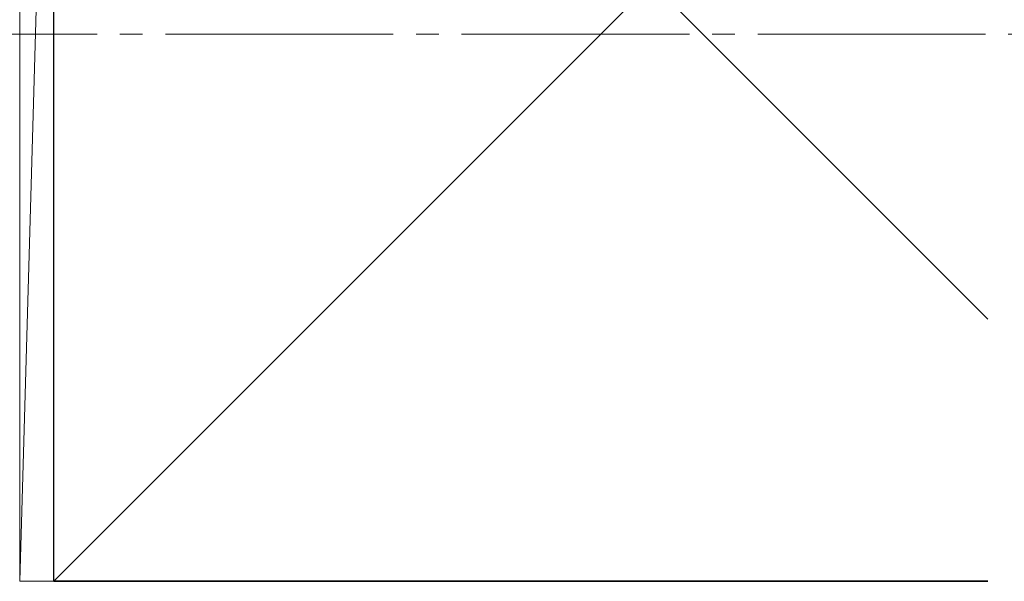
# Model space of a CAD drawing. Extents: x 105 to 1155, y 126 to 1689.
# Drawn here: x 832 to 919, y 332 to 381 of the extents above; entities that cross this region are included whole.
import ezdxf

# ---------------------------------------------------------------- set-up
doc = ezdxf.new("R2010")
doc.units = 0
doc.linetypes.add('YCENTER_1', pattern=[13, 10, -1, 1, -1])
for name, color, linetype, lineweight in [('YKK_12', 2, 'CONTINUOUS', 13), ('YSS_K', 3, 'CONTINUOUS', 13), ('YSS_KE', 3, 'CONTINUOUS', 30)]:
    doc.layers.add(name, color=color, linetype=linetype, lineweight=lineweight)

msp = doc.modelspace()

# ---------------------------------------------------------------- linework, layer by layer
at = {"layer": 'YKK_12', "linetype": 'YCENTER_1', "ltscale": 2}
msp.add_line((969.259, 379.684, 0), (669.11, 379.684, 0), dxfattribs=at)
at = {"layer": 'YSS_K'}
for p, q in [((835.463, 436.684, 0), (832.463, 331.684, 0)), ((832.463, 436.684, 0), (832.463, 331.684, 0)), ((835.463, 436.684, 0), (917.463, 354.684, 0)), ((835.463, 331.684, 0), (835.463, 436.684, 0)), ((917.463, 413.685, 0), (835.463, 331.684, 0)), ((832.463, 331.684, 0), (835.463, 331.684, 0))]:
    msp.add_line(p, q, dxfattribs=at)
at = {"layer": 'YSS_KE'}
for p, q in [((835.463, 331.684, 0), (835.463, 436.684, 0)), ((835.463, 331.685, 0), (917.463, 331.685, 0)), ((917.463, 331.684, 0), (835.463, 331.684, 0))]:
    msp.add_line(p, q, dxfattribs=at)

doc.saveas('drawing.dxf')
